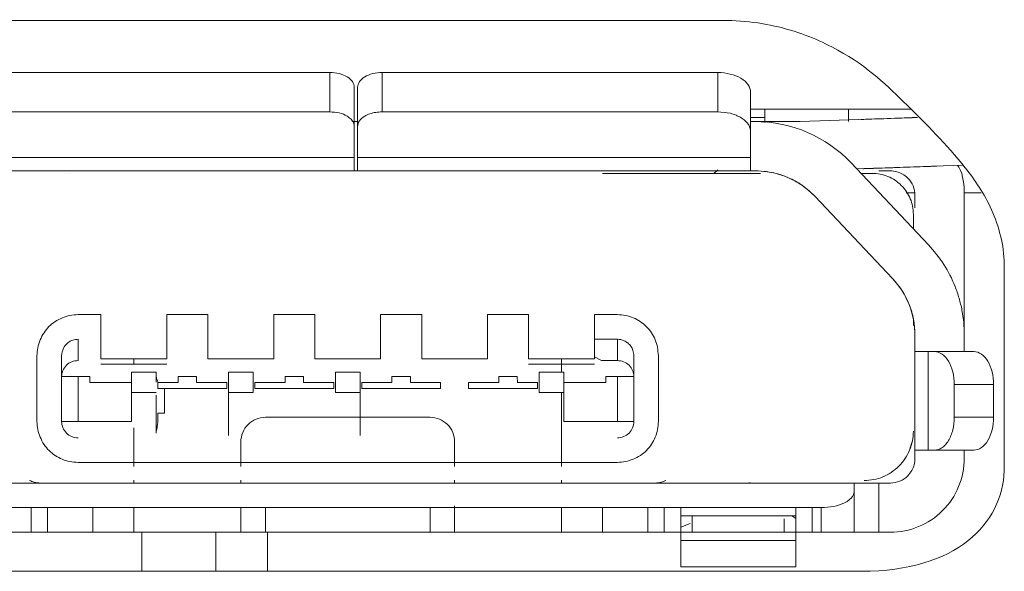
# Model space of a CAD drawing. Units: millimetres. Extents: x 1 to 278, y 1 to 214.
# Drawn here: x 38 to 41, y 101 to 103 of the extents above; entities that cross this region are included whole.
import ezdxf

# ---------------------------------------------------------------- set-up
doc = ezdxf.new("R2010")
doc.units = ezdxf.units.MM

msp = doc.modelspace()

# ---------------------------------------------------------------- linework, layer by layer
at = {"color": 7, "linetype": 'Continuous', "lineweight": 18}
for p, q in [((37.735, 103.0078), (40.0031, 103.0078)), ((38.8329, 102.7299), (38.8329, 102.8497)), ((38.9925, 102.8497), (38.9925, 102.7299)), ((40.0127, 102.7299), (40.0127, 102.8497)), ((40.1127, 102.6698), (40.1127, 102.7896)), ((38.8329, 102.7299), (37.7627, 102.7299)), ((40.0127, 102.7299), (38.9925, 102.7299)), ((40.1561, 102.6975), (40.1561, 102.7378)), ((40.4101, 102.7378), (40.4101, 102.7003)), ((40.1277, 102.7003), (40.1277, 102.7003)), ((40.2607, 102.7003), (40.1627, 102.7003)), ((38.9077, 102.5906), (38.9077, 102.6849)), ((40.1127, 102.5906), (40.1127, 102.6698)), ((38.9077, 102.5503), (37.6627, 102.5503)), ((38.5956, 102.5503), (39.2281, 102.5503)), ((40.1127, 102.5503), (38.9177, 102.5503)), ((39.2325, 102.5503), (38.9917, 102.5503)), ((39.3177, 102.5503), (39.3177, 102.5503)), ((40.0777, 102.5503), (40.1278, 102.5503)), ((40.1127, 102.5503), (40.1278, 102.5503)), ((40.1278, 102.5503), (40.1278, 102.5503)), ((40.4187, 102.5747), (40.4187, 102.5747)), ((40.4361, 102.5563), (40.7574, 102.5675)), ((40.5446, 102.2225), (40.3095, 102.4719)), ((40.6127, 102.4382), (40.6127, 102.4755)), ((40.7627, 102.1003), (40.7627, 102.4753)), ((40.7627, 102.4753), (40.7627, 102.4753)), ((40.6077, 102.4177), (40.6077, 102.4177)), ((40.8843, 101.6375), (40.8843, 102.2679)), ((40.5446, 102.2225), (40.5446, 102.2225)), ((40.6127, 102.0512), (40.6127, 102.0512)), ((40.6127, 102.0003), (40.6127, 102.0512)), ((39.7077, 102.0378), (39.7077, 101.9728)), ((38.0177, 101.9245), (38.0177, 101.9878)), ((39.7577, 101.9245), (39.7577, 101.9878)), ((40.6127, 102.0003), (40.7627, 102.0003)), ((40.6127, 101.7003), (40.6127, 102.0003)), ((40.6529, 101.7003), (40.6529, 102.0003)), ((40.7917, 102.0003), (40.6719, 102.0003)), ((40.7917, 102.0003), (40.7727, 102.0003)), ((38.0177, 101.9245), (38.0177, 101.7878)), ((38.0677, 101.9245), (38.0677, 101.7873)), ((39.7077, 101.9245), (39.7077, 101.7873)), ((39.7577, 101.7878), (39.7577, 101.9245)), ((38.3102, 101.906), (38.3102, 101.8878)), ((40.7321, 101.8003), (40.7321, 101.9003)), ((40.7321, 101.9003), (40.8519, 101.9003)), ((40.8519, 101.8003), (40.8519, 101.9003)), ((38.0177, 101.7878), (38.0177, 101.7878)), ((39.7577, 101.7878), (39.7577, 101.7878)), ((40.6077, 101.7578), (40.6077, 101.7578)), ((40.6127, 101.7003), (40.7627, 101.7003)), ((40.6127, 101.7003), (40.6127, 101.6751)), ((40.6529, 101.7003), (40.6719, 101.7003)), ((40.7627, 101.6753), (40.7627, 101.7003)), ((40.7727, 101.7003), (40.7917, 101.7003)), ((40.6127, 101.6751), (40.6127, 101.6751)), ((40.7627, 101.6753), (40.7627, 101.6753)), ((40.4277, 101.6003), (37.3477, 101.6003)), ((38.2377, 101.6003), (38.2377, 101.6003)), ((39.5377, 101.6003), (39.5377, 101.6003)), ((39.9002, 101.6003), (39.9002, 101.6003)), ((40.4277, 101.5753), (40.4277, 101.6003)), ((40.4577, 101.6078), (40.4577, 101.6078)), ((40.5025, 101.6003), (40.5025, 101.4503)), ((40.5379, 101.6003), (40.5379, 101.6003)), ((40.4277, 101.4503), (40.4277, 101.5753)), ((37.9752, 101.4503), (37.9752, 101.5253)), ((38.2377, 101.4503), (38.2377, 101.5253)), ((38.5627, 101.5253), (38.5627, 101.4503)), ((39.2127, 101.4503), (39.2127, 101.5313)), ((39.5377, 101.5253), (39.5377, 101.4503)), ((39.9002, 101.5003), (39.9002, 101.5253)), ((39.9287, 101.477), (39.9002, 101.4659)), ((39.9002, 101.4659), (39.9287, 101.477)), ((40.2502, 101.4921), (40.2385, 101.5003)), ((38.2377, 101.4503), (38.2377, 101.4503)), ((38.2616, 101.4503), (38.2616, 101.3317)), ((38.4866, 101.3317), (38.4866, 101.4503)), ((38.6442, 101.4503), (38.6442, 101.3317)), ((39.5377, 101.4503), (39.5377, 101.4503)), ((40.2652, 101.4503), (40.2652, 101.4503)), ((40.34, 101.4503), (40.3778, 101.4503)), ((40.3627, 101.4503), (40.4814, 101.4503)), ((40.5377, 101.4503), (40.5025, 101.4503)), ((40.5377, 101.4503), (40.5377, 101.4503)), ((40.309, 101.3317), (37.429, 101.3317)), ((40.309, 101.3317), (40.45, 101.3317))]:
    msp.add_line(p, q, dxfattribs=at)
at = {"color": 250, "linetype": 'Continuous', "lineweight": 18}
for p, q in [((38.8329, 102.8497), (37.7627, 102.8497)), ((40.0127, 102.8497), (38.9925, 102.8497)), ((38.9077, 102.6849), (38.9077, 102.8047)), ((38.9177, 102.8047), (38.9177, 102.6849)), ((40.1127, 102.7378), (40.6009, 102.7378)), ((38.9177, 102.7003), (38.9177, 102.7003)), ((38.9177, 102.7003), (38.9177, 102.5503)), ((40.1127, 102.7128), (40.1561, 102.7128)), ((40.2633, 102.7004), (40.2607, 102.7003)), ((40.2633, 102.7004), (40.2607, 102.7003)), ((40.62, 102.7128), (40.2633, 102.7004)), ((38.9177, 102.6849), (38.9177, 102.5906)), ((38.9077, 102.5906), (37.6627, 102.5906)), ((40.1127, 102.5906), (38.9177, 102.5906)), ((38.5077, 102.5503), (38.5077, 102.5503)), ((38.6004, 102.5503), (38.827, 102.5503)), ((38.9077, 102.5503), (38.9077, 102.5503)), ((38.9177, 102.5503), (38.9177, 102.5503)), ((40.0132, 102.5535), (40.0014, 102.5428)), ((40.0132, 102.5535), (40.0014, 102.5428)), ((40.6537, 102.3255), (40.4187, 102.5747)), ((40.5023, 102.5503), (40.5379, 102.5503)), ((38.0377, 102.5428), (38.0377, 102.5428)), ((40.143, 102.5428), (39.6627, 102.5428)), ((40.4826, 102.5428), (40.4488, 102.5428)), ((40.4826, 102.5428), (40.4826, 102.5428)), ((40.3095, 102.4719), (40.3095, 102.4719)), ((40.3095, 102.4719), (40.5446, 102.2225)), ((40.3095, 102.4719), (40.3095, 102.4719)), ((40.586, 102.4838), (40.6111, 102.4838)), ((40.761, 102.4838), (40.8142, 102.4838)), ((40.6077, 102.3743), (40.6077, 102.4177)), ((40.6537, 102.3255), (40.6537, 102.3255)), ((40.6537, 102.3255), (40.6537, 102.3255)), ((40.5446, 102.2225), (40.5446, 102.2225)), ((38.0677, 102.1128), (38.1374, 102.1128)), ((38.1374, 102.1128), (38.1374, 101.9778)), ((38.3377, 101.9778), (38.3377, 102.1128)), ((38.3377, 102.1128), (38.4627, 102.1128)), ((38.4627, 102.1128), (38.4627, 101.9778)), ((38.6627, 101.9778), (38.6627, 102.1128)), ((38.6627, 102.1128), (38.7877, 102.1128)), ((38.7877, 102.1128), (38.7877, 101.9778)), ((38.9877, 101.9778), (38.9877, 102.1128)), ((38.9877, 102.1128), (39.1127, 102.1128)), ((39.1127, 102.1128), (39.1127, 101.9778)), ((39.3127, 101.9778), (39.3127, 102.1128)), ((39.3127, 102.1128), (39.4377, 102.1128)), ((39.4377, 102.1128), (39.4377, 101.9778)), ((39.6379, 101.9778), (39.6379, 102.1128)), ((39.6379, 102.1128), (39.7076, 102.1128)), ((40.6077, 102.0798), (40.6077, 102.1007)), ((40.7627, 102.0003), (40.7627, 102.0511)), ((40.7627, 102.0511), (40.7627, 102.0511)), ((38.0677, 101.9728), (38.0677, 102.0378)), ((39.6379, 102.0378), (39.7077, 102.0378)), ((39.6379, 101.9843), (39.6379, 102.0378)), ((37.9427, 101.7879), (37.9427, 101.9878)), ((38.0177, 101.9878), (38.0177, 101.9879)), ((39.6594, 101.9728), (39.6379, 101.9843)), ((39.7577, 101.9878), (39.7577, 101.9879)), ((39.8326, 101.9878), (39.8326, 101.7879)), ((40.6719, 102.0003), (40.6529, 102.0003)), ((38.1374, 101.9778), (38.3377, 101.9778)), ((38.3377, 101.9624), (38.1374, 101.9624)), ((38.2377, 101.9624), (38.2377, 101.9778)), ((38.4627, 101.9778), (38.6627, 101.9778)), ((38.7877, 101.9778), (38.9877, 101.9778)), ((39.1127, 101.9778), (39.3127, 101.9778)), ((39.4377, 101.9778), (39.6379, 101.9778)), ((39.6379, 101.9624), (39.4377, 101.9624)), ((39.5377, 101.9373), (39.5377, 101.9778)), ((39.7077, 101.9728), (39.6594, 101.9728)), ((38.103, 101.9245), (38.0677, 101.9245)), ((38.1034, 101.906), (38.103, 101.9245)), ((38.3052, 101.9373), (38.2302, 101.9373)), ((38.2302, 101.9373), (38.2302, 101.8753)), ((38.3052, 101.9073), (38.3052, 101.9373)), ((38.372, 101.9245), (38.3719, 101.906)), ((38.4283, 101.9245), (38.372, 101.9245)), ((38.4283, 101.906), (38.4283, 101.9245)), ((38.5252, 101.9273), (38.5252, 101.9373)), ((38.6002, 101.9373), (38.5252, 101.9373)), ((38.5252, 101.7521), (38.5252, 101.9273)), ((38.6002, 101.8753), (38.6002, 101.9373)), ((38.697, 101.9245), (38.697, 101.906)), ((38.7533, 101.9245), (38.697, 101.9245)), ((38.7533, 101.9065), (38.7533, 101.9245)), ((38.9252, 101.9378), (38.8502, 101.9378)), ((38.8502, 101.9378), (38.8502, 101.8753)), ((38.9252, 101.9278), (38.9252, 101.9378)), ((38.9252, 101.7521), (38.9252, 101.9278)), ((39.022, 101.9245), (39.0219, 101.9065)), ((39.0783, 101.9245), (39.022, 101.9245)), ((39.0783, 101.906), (39.0783, 101.9245)), ((39.347, 101.9245), (39.3469, 101.906)), ((39.4033, 101.9245), (39.347, 101.9245)), ((39.4036, 101.9064), (39.4033, 101.9245)), ((39.4702, 101.9373), (39.4702, 101.8753)), ((39.5452, 101.9373), (39.4702, 101.9373)), ((39.5452, 101.8753), (39.5452, 101.9373)), ((39.6723, 101.9245), (39.6723, 101.906)), ((39.7077, 101.9245), (39.6723, 101.9245)), ((38.2302, 101.906), (38.1034, 101.906)), ((38.2302, 101.7878), (38.2302, 101.906)), ((38.3719, 101.906), (38.3102, 101.906)), ((38.5202, 101.906), (38.4283, 101.906)), ((38.5202, 101.8878), (38.5202, 101.906)), ((38.6052, 101.906), (38.6052, 101.8878)), ((38.697, 101.906), (38.6052, 101.906)), ((38.8452, 101.9065), (38.7533, 101.9065)), ((38.8452, 101.8878), (38.8452, 101.9065)), ((38.9302, 101.9065), (38.9302, 101.8878)), ((39.0219, 101.9065), (38.9302, 101.9065)), ((39.1702, 101.906), (39.0783, 101.906)), ((39.1702, 101.8878), (39.1702, 101.906)), ((39.2552, 101.906), (39.2552, 101.8878)), ((39.3469, 101.906), (39.2552, 101.906)), ((39.4652, 101.906), (39.4036, 101.9064)), ((39.4652, 101.8878), (39.4652, 101.906)), ((39.5452, 101.906), (39.5452, 101.7878)), ((39.6723, 101.906), (39.5452, 101.906)), ((38.2302, 101.8753), (38.3052, 101.8753)), ((38.3052, 101.8673), (38.3052, 101.7521)), ((38.3102, 101.8878), (38.5202, 101.8878)), ((38.3301, 101.8128), (38.3301, 101.8878)), ((38.5252, 101.8753), (38.6002, 101.8753)), ((38.6052, 101.8878), (38.8452, 101.8878)), ((38.8502, 101.8753), (38.9252, 101.8753)), ((38.9302, 101.8878), (39.1702, 101.8878)), ((39.2552, 101.8878), (39.4652, 101.8878)), ((39.4702, 101.8753), (39.5452, 101.8753)), ((39.5377, 101.6504), (39.5377, 101.8753)), ((38.3101, 101.7878), (38.3101, 101.8128)), ((38.0677, 101.7873), (38.2302, 101.7878)), ((39.1379, 101.8003), (38.6375, 101.8003)), ((39.5452, 101.7878), (39.7077, 101.7873)), ((40.7321, 101.8003), (40.8519, 101.8003)), ((38.2377, 101.6504), (38.2377, 101.7681)), ((38.5252, 101.7445), (38.5252, 101.7521)), ((38.9252, 101.7445), (38.9252, 101.7521)), ((38.0677, 101.7378), (38.0677, 101.7378)), ((38.5627, 101.6504), (38.5627, 101.7255)), ((39.2127, 101.6504), (39.2127, 101.7255)), ((39.7077, 101.7378), (39.7077, 101.7378)), ((40.6036, 101.7231), (40.5962, 101.7004)), ((40.7917, 101.7003), (40.6719, 101.7003)), ((39.7076, 101.6629), (38.0677, 101.6629)), ((37.8902, 101.6003), (37.8902, 101.6003)), ((40.2502, 101.6003), (40.2502, 101.6003)), ((40.5379, 101.6003), (40.5025, 101.6003)), ((40.3277, 101.5253), (37.4477, 101.5253)), ((37.9251, 101.5253), (37.9251, 101.4503)), ((39.8002, 101.4503), (39.8002, 101.5253)), ((39.8502, 101.5253), (39.8502, 101.4503)), ((40.2502, 101.5253), (40.2502, 101.5003)), ((40.2502, 101.5253), (40.2502, 101.4503)), ((40.3277, 101.5253), (40.3277, 101.4503)), ((40.2502, 101.5003), (39.9002, 101.5003)), ((39.9002, 101.4503), (39.9002, 101.5003)), ((39.9352, 101.5003), (39.9352, 101.4503)), ((40.2151, 101.4503), (40.2151, 101.4915)), ((40.3277, 101.4503), (37.4477, 101.4503)), ((39.9002, 101.3453), (39.9002, 101.4253)), ((40.2502, 101.4253), (39.9002, 101.4253)), ((40.2502, 101.3453), (40.2502, 101.4253)), ((40.2502, 101.3453), (39.9002, 101.3453))]:
    msp.add_line(p, q, dxfattribs=at)
at = {"color": 8, "linetype": 'Continuous', "lineweight": 18}
for p, q in [((38.1126, 101.5253), (38.1126, 101.4503)), ((38.6375, 101.5253), (38.6375, 101.4503)), ((39.1379, 101.5253), (39.1379, 101.4503)), ((39.6627, 101.5253), (39.6627, 101.4503)), ((40.3001, 101.5253), (40.3001, 101.4503))]:
    msp.add_line(p, q, dxfattribs=at)
at = {"color": 7, "linetype": 'Continuous', "lineweight": 18}
for points, knots in [([(40.0031, 103.0078), (40.0724, 103.0106), (40.2184, 102.9934), (40.4435, 102.8946), (40.5877, 102.7503), (40.7376, 102.604), (40.8521, 102.4406), (40.8833, 102.324), (40.8843, 102.2679)], [0, 0, 0, 0, 0.125, 0.25, 0.5, 0.75, 0.875, 1, 1, 1, 1]), ([(38.9077, 102.6849), (38.9072, 102.6889), (38.9063, 102.6967), (38.8985, 102.7077), (38.8845, 102.7185), (38.8625, 102.7282), (38.8428, 102.7294), (38.8329, 102.7299)], [0, 0, 0, 0, 0.167557, 0.33047, 0.500637, 0.748855, 1, 1, 1, 1]), ([(38.9925, 102.7299), (38.9859, 102.7297), (38.9729, 102.7292), (38.9546, 102.7244), (38.9367, 102.716), (38.9206, 102.7027), (38.9186, 102.6909), (38.9177, 102.6849)], [0, 0, 0, 0, 0.16823, 0.331139, 0.500764, 0.749593, 1, 1, 1, 1]), ([(40.1127, 102.6698), (40.1123, 102.6738), (40.1117, 102.6816), (40.1059, 102.6929), (40.0965, 102.7033), (40.0799, 102.7154), (40.0523, 102.7276), (40.0259, 102.7292), (40.0127, 102.7299)], [0, 0, 0, 0, 0.126636, 0.249004, 0.372128, 0.500945, 0.74901, 1, 1, 1, 1]), ([(38.9043, 102.7003), (38.9071, 102.7003), (38.9159, 102.7003), (38.9169, 102.7003), (38.9177, 102.7003)], [0, 0, 0, 0, 0.322212, 1, 1, 1, 1]), ([(38.5177, 102.5503), (38.5181, 102.5503), (38.519, 102.5503), (38.5277, 102.5503), (38.5429, 102.5503), (38.5664, 102.5503), (38.5858, 102.5503), (38.5956, 102.5503)], [0, 0, 0, 0, 0.168259, 0.3300714, 0.5008185, 0.749005, 1, 1, 1, 1]), ([(38.5983, 102.5503), (38.5918, 102.5503), (38.5789, 102.5503), (38.5593, 102.5503), (38.5394, 102.5503), (38.5255, 102.5503), (38.5186, 102.5503), (38.518, 102.5503), (38.5177, 102.5503)], [0, 0, 0, 0, 0.168377, 0.329938, 0.500885, 0.747539, 0.873215, 1, 1, 1, 1]), ([(38.9177, 102.5503), (38.9171, 102.5503), (38.9165, 102.5503), (38.9092, 102.5503), (38.9077, 102.5503)], [0, 0, 0, 0, 0.790152, 1, 1, 1, 1]), ([(38.9917, 102.5503), (38.9855, 102.5503), (38.9732, 102.5503), (38.9551, 102.5503), (38.9372, 102.5503), (38.9206, 102.5503), (38.9186, 102.5503), (38.9177, 102.5503)], [0, 0, 0, 0, 0.168056, 0.330217, 0.500765, 0.748978, 1, 1, 1, 1]), ([(39.2281, 102.5503), (39.2355, 102.5503), (39.25, 102.5503), (39.2718, 102.5503), (39.2891, 102.5503), (39.3022, 102.5503), (39.3108, 102.5503), (39.3166, 102.5503), (39.3173, 102.5503), (39.3177, 102.5503)], [0, 0, 0, 0, 0.167949, 0.329509, 0.500025, 0.62205, 0.747933, 0.873414, 1, 1, 1, 1]), ([(39.3177, 102.5503), (39.3171, 102.5503), (39.3162, 102.5503), (39.3068, 102.5503), (39.2904, 102.5503), (39.265, 102.5503), (39.2434, 102.5503), (39.2325, 102.5503)], [0, 0, 0, 0, 0.168056, 0.330217, 0.500765, 0.748978, 1, 1, 1, 1]), ([(40.1278, 102.5503), (40.139, 102.5499), (40.1615, 102.549), (40.1947, 102.542), (40.232, 102.5288), (40.2723, 102.5071), (40.2971, 102.4837), (40.3095, 102.4719)], [0, 0, 0, 0, 0.166122, 0.331376, 0.498827, 0.748678, 1, 1, 1, 1]), ([(40.7418, 102.567), (40.7431, 102.5652), (40.761, 102.5391), (40.7619, 102.5061), (40.7627, 102.4753)], [0, 0, 0, 0, 0.070764, 1, 1, 1, 1]), ([(40.6077, 102.4177), (40.6072, 102.4261), (40.6064, 102.4425), (40.5992, 102.466), (40.5875, 102.4876), (40.5717, 102.5066), (40.5526, 102.5225), (40.5308, 102.5339), (40.5072, 102.5415), (40.4908, 102.5424), (40.4826, 102.5428)], [0, 0, 0, 0, 0.127348, 0.249808, 0.372458, 0.50035, 0.624548, 0.750168, 0.874731, 1, 1, 1, 1]), ([(40.5446, 102.2225), (40.5515, 102.2146), (40.5653, 102.199), (40.582, 102.1723), (40.5977, 102.1391), (40.6102, 102.0986), (40.6118, 102.067), (40.6127, 102.0512)], [0, 0, 0, 0, 0.166042, 0.331429, 0.498791, 0.748664, 1, 1, 1, 1]), ([(40.6719, 102.0003), (40.6877, 102.0003), (40.7033, 101.9896), (40.7256, 101.9525), (40.7321, 101.9265), (40.7321, 101.9003)], [0, 0, 0, 0, 0.5, 0.5, 1, 1, 1, 1]), ([(40.8519, 101.9003), (40.8519, 101.9265), (40.8454, 101.9525), (40.8231, 101.9896), (40.8075, 102.0003), (40.7917, 102.0003)], [0, 0, 0, 0, 0.5, 0.5, 1, 1, 1, 1]), ([(40.7917, 101.7003), (40.8075, 101.7003), (40.8231, 101.7111), (40.8454, 101.7481), (40.8519, 101.7742), (40.8519, 101.8003)], [0, 0, 0, 0, 0.5, 0.5, 1, 1, 1, 1]), ([(40.4577, 101.6078), (40.4676, 101.6083), (40.4873, 101.6093), (40.5155, 101.618), (40.5414, 101.632), (40.5641, 101.6509), (40.5832, 101.6738), (40.597, 101.6999), (40.6061, 101.7283), (40.6071, 101.748), (40.6077, 101.7578)], [0, 0, 0, 0, 0.127061, 0.249438, 0.372182, 0.500301, 0.623768, 0.750136, 0.874339, 1, 1, 1, 1]), ([(40.7627, 101.6753), (40.7627, 101.6164), (40.7384, 101.5579), (40.6551, 101.4746), (40.5966, 101.4503), (40.5377, 101.4503)], [0, 0, 0, 0, 0.5, 0.5, 1, 1, 1, 1]), ([(40.6127, 101.6751), (40.6122, 101.6686), (40.6113, 101.6556), (40.6035, 101.6373), (40.5895, 101.6194), (40.5675, 101.6033), (40.5478, 101.6013), (40.5379, 101.6003)], [0, 0, 0, 0, 0.167557, 0.33047, 0.500637, 0.748855, 1, 1, 1, 1]), ([(37.9327, 101.6003), (37.921, 101.6003), (37.91, 101.6003), (37.8945, 101.6003), (37.8902, 101.6003), (37.8902, 101.6003)], [0, 0, 0, 0, 0.5, 0.5, 1, 1, 1, 1]), ([(37.9251, 101.6003), (37.9295, 101.6003), (37.9382, 101.6003), (37.9505, 101.6003), (37.9624, 101.6003), (37.9732, 101.6003), (37.9745, 101.6003), (37.9752, 101.6003)], [0, 0, 0, 0, 0.168096, 0.331006, 0.500739, 0.749445, 1, 1, 1, 1]), ([(38.2377, 101.6003), (38.2377, 101.6003), (38.2242, 101.6003), (38.1779, 101.6003), (38.1453, 101.6003), (38.1126, 101.6003)], [0, 0, 0, 0, 0.5, 0.5, 1, 1, 1, 1]), ([(38.6375, 101.6003), (38.6179, 101.6003), (38.5984, 101.6003), (38.5707, 101.6003), (38.5627, 101.6003), (38.5627, 101.6003)], [0, 0, 0, 0, 0.5, 0.5, 1, 1, 1, 1]), ([(39.2127, 101.6003), (39.2127, 101.6003), (39.2046, 101.6003), (39.1769, 101.6003), (39.1574, 101.6003), (39.1379, 101.6003)], [0, 0, 0, 0, 0.5, 0.5, 1, 1, 1, 1]), ([(39.6627, 101.6003), (39.63, 101.6003), (39.5975, 101.6003), (39.5511, 101.6003), (39.5377, 101.6003), (39.5377, 101.6003)], [0, 0, 0, 0, 0.5, 0.5, 1, 1, 1, 1]), ([(39.8427, 101.6003), (39.8388, 101.6003), (39.8311, 101.6003), (39.8207, 101.6003), (39.8106, 101.6003), (39.8018, 101.6003), (39.8007, 101.6003), (39.8002, 101.6003)], [0, 0, 0, 0, 0.167577, 0.331215, 0.50059, 0.749284, 1, 1, 1, 1]), ([(40.117, 101.6003), (40.1169, 101.6003), (40.1137, 101.6009), (40.1044, 101.6001), (40.0953, 101.6001), (40.0895, 101.6001)], [0, 0, 0, 0, 0.004548, 0.364647, 1, 1, 1, 1]), ([(40.3001, 101.6003), (40.3045, 101.6003), (40.3132, 101.6003), (40.3255, 101.6003), (40.3374, 101.6003), (40.3482, 101.6003), (40.3495, 101.6003), (40.3502, 101.6003)], [0, 0, 0, 0, 0.168096, 0.331006, 0.500739, 0.749445, 1, 1, 1, 1]), ([(40.4477, 101.6003), (40.4477, 101.6003), (40.4408, 101.6003), (40.4158, 101.6003), (40.3978, 101.6003), (40.3777, 101.6003)], [0, 0, 0, 0, 0.5, 0.5, 1, 1, 1, 1]), ([(40.4277, 101.6003), (40.4277, 101.6003), (40.4357, 101.6003), (40.4634, 101.6003), (40.4829, 101.6003), (40.5025, 101.6003)], [0, 0, 0, 0, 0.5, 0.5, 1, 1, 1, 1]), ([(40.4277, 101.5753), (40.4273, 101.5721), (40.4266, 101.5659), (40.4214, 101.5575), (40.4146, 101.5504), (40.4068, 101.5446), (40.3926, 101.5365), (40.3672, 101.5277), (40.3405, 101.5261), (40.3277, 101.5253)], [0, 0, 0, 0, 0.1323906, 0.2504828, 0.3543015, 0.4438891, 0.5193179, 0.7699394, 1, 1, 1, 1]), ([(37.8902, 101.4503), (37.8902, 101.4503), (37.8945, 101.4503), (37.91, 101.4503), (37.921, 101.4503), (37.9327, 101.4503)], [0, 0, 0, 0, 0.5, 0.5, 1, 1, 1, 1]), ([(37.9251, 101.4503), (37.9295, 101.4503), (37.9382, 101.4503), (37.9505, 101.4503), (37.9624, 101.4503), (37.9732, 101.4503), (37.9745, 101.4503), (37.9752, 101.4503)], [0, 0, 0, 0, 0.168096, 0.331006, 0.500739, 0.749445, 1, 1, 1, 1]), ([(38.1126, 101.4503), (38.1209, 101.4503), (38.1373, 101.4503), (38.1608, 101.4503), (38.1824, 101.4503), (38.2014, 101.4503), (38.2173, 101.4503), (38.2288, 101.4503), (38.2363, 101.4503), (38.2372, 101.4503), (38.2377, 101.4503)], [0, 0, 0, 0, 0.127348, 0.249808, 0.372458, 0.50035, 0.624548, 0.750168, 0.874731, 1, 1, 1, 1]), ([(38.5627, 101.4503), (38.5631, 101.4503), (38.564, 101.4503), (38.5718, 101.4503), (38.5859, 101.4503), (38.6079, 101.4503), (38.6276, 101.4503), (38.6375, 101.4503)], [0, 0, 0, 0, 0.168397, 0.331306, 0.500796, 0.749778, 1, 1, 1, 1]), ([(39.1379, 101.4503), (39.1445, 101.4503), (39.1574, 101.4503), (39.1758, 101.4503), (39.1937, 101.4503), (39.2097, 101.4503), (39.2117, 101.4503), (39.2127, 101.4503)], [0, 0, 0, 0, 0.168397, 0.331306, 0.500796, 0.749778, 1, 1, 1, 1]), ([(39.5377, 101.4503), (39.5381, 101.4503), (39.5389, 101.4503), (39.5461, 101.4503), (39.5578, 101.4503), (39.5736, 101.4503), (39.5927, 101.4503), (39.6145, 101.4503), (39.6381, 101.4503), (39.6545, 101.4503), (39.6627, 101.4503)], [0, 0, 0, 0, 0.127348, 0.249808, 0.372458, 0.50035, 0.624548, 0.750168, 0.874731, 1, 1, 1, 1]), ([(39.8427, 101.4503), (39.8388, 101.4503), (39.8311, 101.4503), (39.8207, 101.4503), (39.8106, 101.4503), (39.8018, 101.4503), (39.8007, 101.4503), (39.8002, 101.4503)], [0, 0, 0, 0, 0.167577, 0.331215, 0.50059, 0.749284, 1, 1, 1, 1]), ([(39.8427, 101.4503), (39.8544, 101.4503), (39.8654, 101.4503), (39.8808, 101.4503), (39.8852, 101.4503), (39.8852, 101.4503)], [0, 0, 0, 0, 0.5, 0.5, 1, 1, 1, 1]), ([(40.3001, 101.4503), (40.3045, 101.4503), (40.3132, 101.4503), (40.3255, 101.4503), (40.3374, 101.4503), (40.3482, 101.4503), (40.3495, 101.4503), (40.3502, 101.4503)], [0, 0, 0, 0, 0.168096, 0.331006, 0.500739, 0.749445, 1, 1, 1, 1]), ([(40.3502, 101.4503), (40.3499, 101.4503), (40.3494, 101.4503), (40.3451, 101.4503), (40.3374, 101.4503), (40.3251, 101.4503), (40.3135, 101.4503), (40.3077, 101.4503)], [0, 0, 0, 0, 0.167577, 0.331215, 0.50059, 0.749284, 1, 1, 1, 1]), ([(40.4277, 101.4503), (40.4273, 101.4503), (40.4267, 101.4503), (40.4209, 101.4503), (40.4116, 101.4503), (40.3948, 101.4503), (40.3672, 101.4503), (40.3409, 101.4503), (40.3277, 101.4503)], [0, 0, 0, 0, 0.127476, 0.250109, 0.37298, 0.501138, 0.750105, 1, 1, 1, 1]), ([(40.4477, 101.4503), (40.4473, 101.4503), (40.4467, 101.4503), (40.4409, 101.4503), (40.4316, 101.4503), (40.4147, 101.4503), (40.3872, 101.4503), (40.3608, 101.4503), (40.3477, 101.4503)], [0, 0, 0, 0, 0.127878, 0.250628, 0.373337, 0.501095, 0.750419, 1, 1, 1, 1])]:
    msp.add_open_spline(points, degree=3, knots=knots, dxfattribs=at)
at = {"color": 250, "linetype": 'Continuous', "lineweight": 18}
for points, knots in [([(38.9077, 102.8047), (38.9077, 102.8165), (38.8996, 102.8282), (38.8719, 102.8449), (38.8524, 102.8497), (38.8329, 102.8497)], [0, 0, 0, 0, 0.5, 0.5, 1, 1, 1, 1]), ([(38.9925, 102.8497), (38.9729, 102.8497), (38.9534, 102.8449), (38.9257, 102.8282), (38.9177, 102.8165), (38.9177, 102.8047)], [0, 0, 0, 0, 0.5, 0.5, 1, 1, 1, 1]), ([(40.1127, 102.7896), (40.1127, 102.8053), (40.1019, 102.821), (40.0649, 102.8433), (40.0388, 102.8497), (40.0127, 102.8497)], [0, 0, 0, 0, 0.5, 0.5, 1, 1, 1, 1]), ([(40.1561, 102.6975), (40.1561, 102.708), (40.1561, 102.7249), (40.1561, 102.7343), (40.1561, 102.7378)], [0, 0, 0, 0, 0.619074, 1, 1, 1, 1]), ([(40.4101, 102.7378), (40.4101, 102.7343), (40.4101, 102.7255), (40.4101, 102.7097), (40.4101, 102.7003)], [0, 0, 0, 0, 0.4046959, 1, 1, 1, 1]), ([(40.1127, 102.7003), (40.113, 102.7003), (40.1135, 102.7003), (40.1188, 102.7003), (40.1281, 102.7003), (40.1428, 102.7003), (40.156, 102.7003), (40.1627, 102.7003)], [0, 0, 0, 0, 0.166274, 0.329193, 0.500398, 0.747479, 1, 1, 1, 1]), ([(40.1627, 102.7003), (40.1583, 102.7003), (40.1497, 102.7003), (40.1375, 102.7003), (40.1254, 102.7003), (40.1146, 102.7003), (40.1133, 102.7003), (40.1127, 102.7003)], [0, 0, 0, 0, 0.166274, 0.329193, 0.500398, 0.747479, 1, 1, 1, 1]), ([(40.1627, 102.6988), (40.1561, 102.6993), (40.143, 102.7002), (40.1328, 102.7003), (40.1277, 102.7003)], [0, 0, 0, 0, 0.500107, 1, 1, 1, 1]), ([(40.62, 102.7128), (40.6149, 102.7127), (40.5979, 102.7121), (40.5608, 102.7108), (40.517, 102.7092), (40.4798, 102.7079), (40.4538, 102.707), (40.4504, 102.7069), (40.4487, 102.7069)], [0, 0, 0, 0, 0.079795, 0.263836, 0.447877, 0.631918, 0.815959, 1, 1, 1, 1]), ([(40.5796, 102.7114), (40.5881, 102.7117), (40.6032, 102.7122), (40.6149, 102.7127), (40.62, 102.7128)], [0, 0, 0, 0, 0.568691, 1, 1, 1, 1]), ([(37.9476, 102.5503), (37.952, 102.5503), (37.9606, 102.5503), (37.9728, 102.5503), (37.9849, 102.5503), (37.9957, 102.5503), (37.997, 102.5503), (37.9977, 102.5503)], [0, 0, 0, 0, 0.166274, 0.329193, 0.500398, 0.747479, 1, 1, 1, 1]), ([(37.9977, 102.5503), (37.998, 102.5503), (37.9985, 102.5503), (38.0038, 102.5503), (38.0131, 102.5503), (38.0278, 102.5503), (38.041, 102.5503), (38.0477, 102.5503)], [0, 0, 0, 0, 0.166274, 0.329193, 0.500398, 0.747479, 1, 1, 1, 1]), ([(38.827, 102.5503), (38.8336, 102.5503), (38.8464, 102.5503), (38.866, 102.5503), (38.8859, 102.5503), (38.8998, 102.5503), (38.9067, 102.5503), (38.9073, 102.5503), (38.9077, 102.5503)], [0, 0, 0, 0, 0.1683772, 0.3299378, 0.5008851, 0.7475387, 0.8732145, 1, 1, 1, 1]), ([(39.7276, 102.5503), (39.732, 102.5503), (39.7406, 102.5503), (39.7528, 102.5503), (39.7649, 102.5503), (39.7757, 102.5503), (39.777, 102.5503), (39.7777, 102.5503)], [0, 0, 0, 0, 0.166274, 0.329193, 0.500398, 0.747479, 1, 1, 1, 1]), ([(39.7777, 102.5503), (39.778, 102.5503), (39.7785, 102.5503), (39.7838, 102.5503), (39.7931, 102.5503), (39.8078, 102.5503), (39.821, 102.5503), (39.8277, 102.5503)], [0, 0, 0, 0, 0.166274, 0.329193, 0.500398, 0.747479, 1, 1, 1, 1]), ([(39.9776, 102.5503), (39.982, 102.5503), (39.9906, 102.5503), (40.0028, 102.5503), (40.0149, 102.5503), (40.0257, 102.5503), (40.027, 102.5503), (40.0277, 102.5503)], [0, 0, 0, 0, 0.166274, 0.329193, 0.500398, 0.747479, 1, 1, 1, 1]), ([(40.0277, 102.5503), (40.028, 102.5503), (40.0285, 102.5503), (40.0338, 102.5503), (40.0431, 102.5503), (40.0578, 102.5503), (40.071, 102.5503), (40.0777, 102.5503)], [0, 0, 0, 0, 0.166274, 0.329193, 0.500398, 0.747479, 1, 1, 1, 1]), ([(40.1127, 102.5503), (40.1134, 102.5503), (40.1149, 102.5503), (40.1224, 102.5503), (40.1276, 102.5503), (40.1278, 102.5503)], [0, 0, 0, 0, 0.48699, 0.985105, 1, 1, 1, 1]), ([(40.1278, 102.5503), (40.1276, 102.5503), (40.1247, 102.5503), (40.1209, 102.5503), (40.1141, 102.5503), (40.1132, 102.5503), (40.1127, 102.5503)], [0, 0, 0, 0, 0.013585, 0.262141, 0.502738, 1, 1, 1, 1]), ([(40.454, 102.5569), (40.4543, 102.557), (40.4551, 102.557), (40.4616, 102.5572), (40.4721, 102.5576), (40.4906, 102.5582), (40.5217, 102.5593), (40.5657, 102.5608), (40.6104, 102.5624), (40.6414, 102.5635), (40.6608, 102.5642), (40.6711, 102.5645), (40.6778, 102.5648), (40.6785, 102.5648), (40.6788, 102.5648)], [0, 0, 0, 0, 0.06273, 0.123751, 0.185539, 0.250479, 0.372417, 0.500044, 0.621939, 0.749567, 0.811725, 0.879754, 0.93845, 1, 1, 1, 1]), ([(40.5453, 102.5601), (40.5378, 102.5599), (40.5158, 102.5591), (40.4851, 102.558), (40.459, 102.5571), (40.4556, 102.557), (40.454, 102.5569)], [0, 0, 0, 0, 0.145204, 0.430136, 0.715068, 1, 1, 1, 1]), ([(40.5379, 102.5503), (40.5444, 102.5499), (40.5574, 102.549), (40.5757, 102.5411), (40.5936, 102.5272), (40.6097, 102.5052), (40.6117, 102.4854), (40.6127, 102.4755)], [0, 0, 0, 0, 0.1675569, 0.3304696, 0.500637, 0.7488546, 1, 1, 1, 1]), ([(40.1627, 102.5479), (40.1719, 102.5463), (40.1902, 102.5431), (40.2169, 102.5344), (40.2468, 102.521), (40.279, 102.5013), (40.2993, 102.4817), (40.3095, 102.4719)], [0, 0, 0, 0, 0.165941, 0.331494, 0.498747, 0.748648, 1, 1, 1, 1]), ([(40.7627, 102.0511), (40.7623, 102.0636), (40.7616, 102.0887), (40.7561, 102.126), (40.7473, 102.1628), (40.731, 102.2105), (40.7028, 102.2676), (40.6701, 102.3061), (40.6537, 102.3255)], [0, 0, 0, 0, 0.124527, 0.248667, 0.373533, 0.500222, 0.748693, 1, 1, 1, 1]), ([(37.9427, 101.9878), (37.9433, 101.9959), (37.9445, 102.0123), (37.9545, 102.0435), (37.9767, 102.0789), (38.0119, 102.1011), (38.0431, 102.1112), (38.0594, 102.1122), (38.0677, 102.1128)], [0, 0, 0, 0, 0.1242495, 0.2524545, 0.4997744, 0.7490181, 0.8731343, 1, 1, 1, 1]), ([(39.7076, 102.1128), (39.7161, 102.1123), (39.7327, 102.1111), (39.7563, 102.1038), (39.7778, 102.0923), (39.8026, 102.0716), (39.8272, 102.0372), (39.8308, 102.0044), (39.8326, 101.9878)], [0, 0, 0, 0, 0.1303338, 0.2541541, 0.3761394, 0.5011739, 0.747657, 1, 1, 1, 1]), ([(40.7627, 102.0511), (40.7627, 102.0546), (40.7627, 102.0694), (40.7627, 102.0869), (40.7627, 102.1003)], [0, 0, 0, 0, 0.235079, 1, 1, 1, 1]), ([(38.0677, 102.0378), (38.0624, 102.0373), (38.051, 102.0363), (38.0347, 102.027), (38.0208, 102.0105), (38.0187, 101.9957), (38.0177, 101.9878)], [0, 0, 0, 0, 0.20037, 0.433751, 0.700286, 1, 1, 1, 1]), ([(39.7577, 101.9878), (39.7572, 101.9931), (39.7562, 102.0034), (39.7492, 102.0167), (39.7398, 102.0268), (39.7291, 102.0334), (39.7183, 102.0372), (39.7111, 102.0376), (39.7077, 102.0378)], [0, 0, 0, 0, 0.20378, 0.392666, 0.56668, 0.725862, 0.870272, 1, 1, 1, 1]), ([(38.0177, 101.9245), (38.0177, 101.9371), (38.023, 101.9497), (38.0416, 101.9676), (38.0546, 101.9728), (38.0677, 101.9728)], [0, 0, 0, 0, 0.5, 0.5, 1, 1, 1, 1]), ([(39.7077, 101.9728), (39.7207, 101.9728), (39.7338, 101.9676), (39.7523, 101.9497), (39.7577, 101.9371), (39.7577, 101.9245)], [0, 0, 0, 0, 0.5, 0.5, 1, 1, 1, 1]), ([(38.0677, 101.9245), (38.0546, 101.9245), (38.0416, 101.9245), (38.023, 101.9245), (38.0177, 101.9245), (38.0177, 101.9245)], [0, 0, 0, 0, 0.5, 0.5, 1, 1, 1, 1]), ([(39.7577, 101.9245), (39.7577, 101.9245), (39.7523, 101.9245), (39.7338, 101.9245), (39.7207, 101.9245), (39.7077, 101.9245)], [0, 0, 0, 0, 0.5, 0.5, 1, 1, 1, 1]), ([(38.3102, 101.906), (38.31, 101.908), (38.3096, 101.9122), (38.3082, 101.9152), (38.3075, 101.9168)], [0, 0, 0, 0, 0.480442, 1, 1, 1, 1]), ([(38.0677, 101.6629), (38.0593, 101.6634), (38.0429, 101.6644), (38.0193, 101.6717), (37.9978, 101.6833), (37.979, 101.6986), (37.9633, 101.7177), (37.952, 101.7395), (37.9443, 101.7632), (37.9432, 101.7796), (37.9427, 101.7879)], [0, 0, 0, 0, 0.128379, 0.251391, 0.373755, 0.500264, 0.620897, 0.749848, 0.87356, 1, 1, 1, 1]), ([(38.0177, 101.7878), (38.0177, 101.7877), (38.023, 101.7877), (38.0416, 101.7875), (38.0546, 101.7874), (38.0677, 101.7873)], [0, 0, 0, 0, 0.5, 0.5, 1, 1, 1, 1]), ([(38.0677, 101.7378), (38.0546, 101.7378), (38.0416, 101.7432), (38.023, 101.7617), (38.0177, 101.7747), (38.0177, 101.7878)], [0, 0, 0, 0, 0.5, 0.5, 1, 1, 1, 1]), ([(38.3052, 101.7521), (38.3054, 101.7546), (38.3057, 101.7595), (38.3078, 101.7683), (38.3093, 101.7762), (38.3099, 101.782), (38.3101, 101.7849), (38.3101, 101.7865), (38.3101, 101.787), (38.3101, 101.7877), (38.3101, 101.7868), (38.3101, 101.7874), (38.3101, 101.7878)], [0, 0, 0, 0, 0.243203, 0.491876, 0.737817, 0.861156, 0.922789, 0.953554, 0.968921, 0.976599, 0.984462, 1, 1, 1, 1]), ([(38.5627, 101.7255), (38.5627, 101.7451), (38.5707, 101.7646), (38.5984, 101.7923), (38.6179, 101.8003), (38.6375, 101.8003)], [0, 0, 0, 0, 0.5, 0.5, 1, 1, 1, 1]), ([(39.1379, 101.8003), (39.1574, 101.8003), (39.1769, 101.7923), (39.2046, 101.7646), (39.2127, 101.7451), (39.2127, 101.7255)], [0, 0, 0, 0, 0.5, 0.5, 1, 1, 1, 1]), ([(39.8326, 101.7879), (39.8321, 101.7795), (39.831, 101.7631), (39.8238, 101.7395), (39.8122, 101.718), (39.7969, 101.6992), (39.7778, 101.6834), (39.756, 101.6722), (39.7322, 101.6645), (39.7159, 101.6634), (39.7076, 101.6629)], [0, 0, 0, 0, 0.128266, 0.251241, 0.37364, 0.50024, 0.620857, 0.749835, 0.873515, 1, 1, 1, 1]), ([(39.7077, 101.7873), (39.7207, 101.7874), (39.7338, 101.7875), (39.7523, 101.7877), (39.7577, 101.7877), (39.7577, 101.7878)], [0, 0, 0, 0, 0.5, 0.5, 1, 1, 1, 1]), ([(39.7577, 101.7878), (39.7577, 101.7747), (39.7523, 101.7617), (39.7338, 101.7432), (39.7207, 101.7378), (39.7077, 101.7378)], [0, 0, 0, 0, 0.5, 0.5, 1, 1, 1, 1]), ([(40.6719, 101.7003), (40.6759, 101.7007), (40.6837, 101.7013), (40.695, 101.7071), (40.7055, 101.7164), (40.7176, 101.7331), (40.7297, 101.7607), (40.7313, 101.7871), (40.7321, 101.8003)], [0, 0, 0, 0, 0.126636, 0.249004, 0.372128, 0.500945, 0.74901, 1, 1, 1, 1]), ([(37.9527, 101.6003), (37.9465, 101.6007), (37.9352, 101.6013), (37.9249, 101.606), (37.9201, 101.6081)], [0, 0, 0, 0, 0.541242, 1, 1, 1, 1]), ([(38.2377, 101.6003), (38.2377, 101.6007), (38.2377, 101.6013), (38.2377, 101.607), (38.2377, 101.6087)], [0, 0, 0, 0, 0.69738, 1, 1, 1, 1]), ([(38.5627, 101.6003), (38.5627, 101.6007), (38.5627, 101.6013), (38.5627, 101.607), (38.5627, 101.6087)], [0, 0, 0, 0, 0.69738, 1, 1, 1, 1]), ([(39.2127, 101.6003), (39.2127, 101.6007), (39.2127, 101.6013), (39.2127, 101.607), (39.2127, 101.6087)], [0, 0, 0, 0, 0.69738, 1, 1, 1, 1]), ([(39.5377, 101.6003), (39.5377, 101.6007), (39.5377, 101.6013), (39.5377, 101.607), (39.5377, 101.6087)], [0, 0, 0, 0, 0.69738, 1, 1, 1, 1]), ([(39.8002, 101.6003), (39.8005, 101.6003), (39.801, 101.6003), (39.8063, 101.6003), (39.8157, 101.6003), (39.8304, 101.6003), (39.8436, 101.6003), (39.8502, 101.6003)], [0, 0, 0, 0, 0.168096, 0.331006, 0.500739, 0.749445, 1, 1, 1, 1]), ([(39.8552, 101.6081), (39.8505, 101.606), (39.8402, 101.6013), (39.8288, 101.6007), (39.8226, 101.6003)], [0, 0, 0, 0, 0.454951, 1, 1, 1, 1]), ([(39.9352, 101.6003), (39.9308, 101.6003), (39.9221, 101.6003), (39.9099, 101.6003), (39.8979, 101.6003), (39.8871, 101.6003), (39.8858, 101.6003), (39.8852, 101.6003)], [0, 0, 0, 0, 0.1680957, 0.3310058, 0.5007386, 0.7494448, 1, 1, 1, 1]), ([(40.2652, 101.6003), (40.2649, 101.6003), (40.2643, 101.6003), (40.259, 101.6003), (40.2496, 101.6003), (40.2349, 101.6003), (40.2217, 101.6003), (40.2151, 101.6003)], [0, 0, 0, 0, 0.1680957, 0.3310058, 0.5007386, 0.7494448, 1, 1, 1, 1]), ([(37.9752, 101.4503), (37.9749, 101.4503), (37.9744, 101.4503), (37.9701, 101.4503), (37.9624, 101.4503), (37.9501, 101.4503), (37.9385, 101.4503), (37.9327, 101.4503)], [0, 0, 0, 0, 0.167577, 0.331215, 0.50059, 0.749284, 1, 1, 1, 1]), ([(39.8002, 101.4503), (39.8005, 101.4503), (39.801, 101.4503), (39.8063, 101.4503), (39.8157, 101.4503), (39.8304, 101.4503), (39.8436, 101.4503), (39.8502, 101.4503)], [0, 0, 0, 0, 0.168096, 0.331006, 0.500739, 0.749445, 1, 1, 1, 1]), ([(39.9352, 101.4503), (39.9308, 101.4503), (39.9221, 101.4503), (39.9099, 101.4503), (39.8979, 101.4503), (39.8871, 101.4503), (39.8858, 101.4503), (39.8852, 101.4503)], [0, 0, 0, 0, 0.168096, 0.331006, 0.500739, 0.749445, 1, 1, 1, 1]), ([(39.9002, 101.4253), (39.9002, 101.4289), (39.9002, 101.4362), (39.9002, 101.444), (39.9002, 101.4494), (39.9002, 101.45), (39.9002, 101.4503)], [0, 0, 0, 0, 0.248589, 0.499903, 0.748615, 1, 1, 1, 1]), ([(40.2652, 101.4503), (40.2649, 101.4503), (40.2643, 101.4503), (40.259, 101.4503), (40.2496, 101.4503), (40.2349, 101.4503), (40.2217, 101.4503), (40.2151, 101.4503)], [0, 0, 0, 0, 0.168096, 0.331006, 0.500739, 0.749445, 1, 1, 1, 1]), ([(40.2502, 101.4253), (40.2502, 101.4289), (40.2502, 101.4362), (40.2502, 101.444), (40.2502, 101.4494), (40.2502, 101.45), (40.2502, 101.4503)], [0, 0, 0, 0, 0.248589, 0.499903, 0.748615, 1, 1, 1, 1]), ([(40.3077, 101.4503), (40.3038, 101.4503), (40.2961, 101.4503), (40.2857, 101.4503), (40.2756, 101.4503), (40.2668, 101.4503), (40.2657, 101.4503), (40.2652, 101.4503)], [0, 0, 0, 0, 0.1675767, 0.3312148, 0.5005903, 0.7492842, 1, 1, 1, 1]), ([(40.3778, 101.4503), (40.3844, 101.4503), (40.3975, 101.4503), (40.4147, 101.4503), (40.4311, 101.4503), (40.445, 101.4503), (40.4468, 101.4503), (40.4477, 101.4503)], [0, 0, 0, 0, 0.167616, 0.331905, 0.500521, 0.749697, 1, 1, 1, 1]), ([(40.5025, 101.4503), (40.4959, 101.4503), (40.4829, 101.4503), (40.4645, 101.4503), (40.4467, 101.4503), (40.4306, 101.4503), (40.4286, 101.4503), (40.4277, 101.4503)], [0, 0, 0, 0, 0.168397, 0.331306, 0.500796, 0.749778, 1, 1, 1, 1])]:
    msp.add_open_spline(points, degree=3, knots=knots, dxfattribs=at)
at = {"color": 7, "linetype": 'Continuous', "lineweight": 18}
for points in [[(40.1277, 102.7003), (40.2363, 102.7003), (40.3442, 102.6538), (40.4187, 102.5747)], [(40.6529, 102.0003), (40.627, 102.0003), (40.6127, 102.0003), (40.6127, 102.0003)], [(40.7627, 102.0003), (40.7631, 102.0003), (40.7639, 102.0003), (40.7698, 102.0003), (40.7727, 102.0003)], [(40.6127, 101.7003), (40.6127, 101.7003), (40.627, 101.7003), (40.6529, 101.7003)], [(40.7627, 101.7003), (40.7631, 101.7003), (40.7639, 101.7003), (40.7698, 101.7003), (40.7727, 101.7003)], [(40.8843, 101.6375), (40.8769, 101.4773), (40.741, 101.3315), (40.45, 101.3317)]]:
    msp.add_open_spline(points, degree=3, dxfattribs=at)
at = {"color": 250, "linetype": 'Continuous', "lineweight": 18}
for points in [[(38.9077, 102.5503), (38.9077, 102.5503), (38.9077, 102.5647), (38.9077, 102.5906)], [(38.9177, 102.5906), (38.9177, 102.5647), (38.9177, 102.5503), (38.9177, 102.5503)], [(40.1127, 102.5503), (40.1127, 102.5503), (40.1127, 102.5647), (40.1127, 102.5906)], [(40.1278, 102.5503), (40.1234, 102.5503), (40.1145, 102.5503), (40.1133, 102.5503), (40.1127, 102.5503)], [(40.1127, 102.5503), (40.1133, 102.5503), (40.1145, 102.5503), (40.1234, 102.5503), (40.1278, 102.5503)], [(40.6127, 102.0512), (40.6127, 102.1141), (40.5878, 102.1767), (40.5446, 102.2225)], [(38.3075, 101.9168), (38.306, 101.9203), (38.3052, 101.9238), (38.3052, 101.9273)], [(38.3301, 101.8878), (38.3224, 101.8878), (38.3148, 101.8878), (38.3102, 101.8878)], [(38.3101, 101.8128), (38.3148, 101.8128), (38.3224, 101.8128), (38.3301, 101.8128)]]:
    msp.add_open_spline(points, degree=3, dxfattribs=at)

doc.saveas('drawing.dxf')
